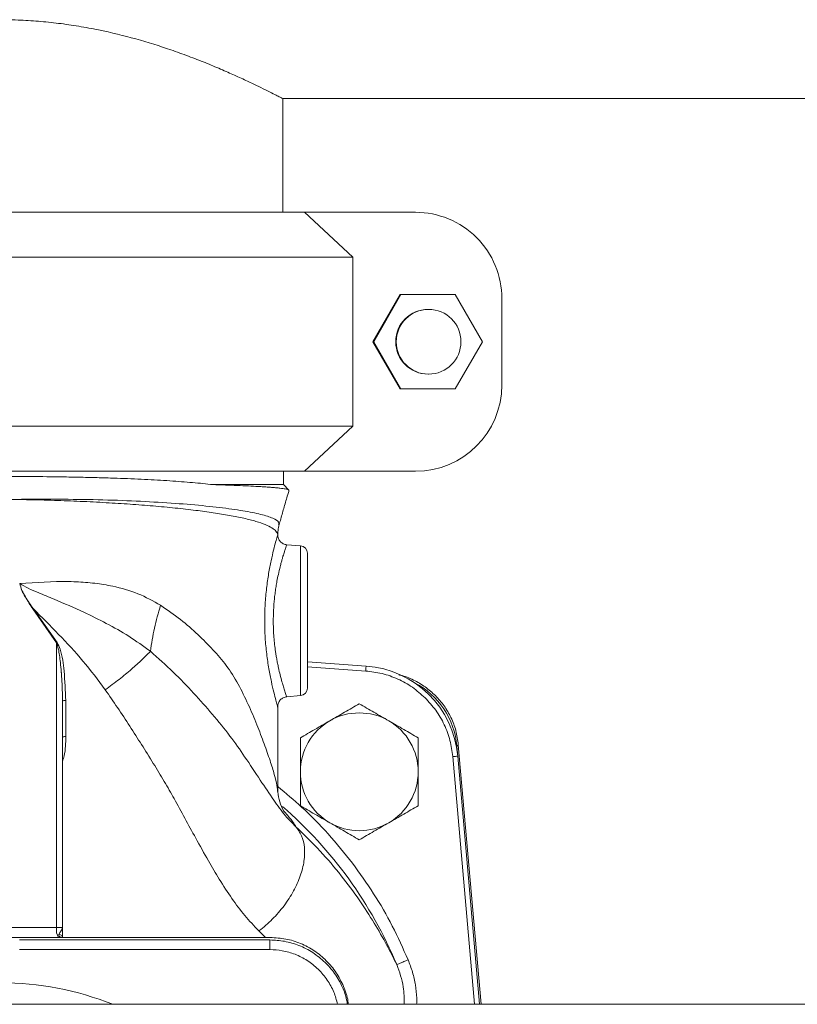
# Model space of a CAD drawing. Units: inches. Extents: x -574 to 1260, y -227 to 172.
# Drawn here: x -298 to -292, y 148 to 156 of the extents above; entities that cross this region are included whole.
import ezdxf

# ---------------------------------------------------------------- set-up
doc = ezdxf.new("R2010")
doc.units = ezdxf.units.IN
doc.header["$MEASUREMENT"] = 0

msp = doc.modelspace()

# ---------------------------------------------------------------- linework, layer by layer
at = {"color": 7, "linetype": 'Continuous', "lineweight": 15}
for p, q in [((-295.7469, 155.6598), (-248.2659, 155.6598)), ((-295.7462, 154.7553), (-295.7462, 155.6602)), ((-300.382, 154.7553), (-295.5714, 154.7553)), ((-295.5714, 154.7553), (-295.1879, 154.3978)), ((-294.689, 154.7553), (-295.5714, 154.7553)), ((-295.1879, 154.3978), (-300.7654, 154.3978)), ((-295.1879, 154.3978), (-295.1879, 153.0528)), ((-294.8116, 154.1003), (-295.0281, 153.7253)), ((-294.8057, 154.1003), (-295.0222, 153.7253)), ((-294.8057, 154.1003), (-294.8116, 154.1003)), ((-294.3728, 154.1003), (-294.8057, 154.1003)), ((-294.1563, 153.7253), (-294.3728, 154.1003)), ((-294.0024, 154.0687), (-294.0024, 153.3819)), ((-294.5852, 153.9828), (-294.5892, 153.9828)), ((-295.0222, 153.7253), (-295.0281, 153.7253)), ((-295.0281, 153.7253), (-294.8116, 153.3503)), ((-295.0222, 153.7253), (-294.8057, 153.3503)), ((-294.3728, 153.3503), (-294.1563, 153.7253)), ((-294.5892, 153.4678), (-294.5852, 153.4678)), ((-294.8057, 153.3503), (-294.8116, 153.3503)), ((-294.8057, 153.3503), (-294.3728, 153.3503)), ((-300.7654, 153.0528), (-295.1879, 153.0528)), ((-295.1879, 153.0528), (-295.5714, 152.6953)), ((-295.5714, 152.6953), (-300.382, 152.6953)), ((-295.7403, 152.589), (-295.7403, 152.6953)), ((-294.689, 152.6953), (-295.5714, 152.6953)), ((-296.302, 152.589), (-295.7403, 152.589)), ((-295.6973, 152.546), (-295.7403, 152.589)), ((-295.7857, 152.1893), (-295.786, 152.1875)), ((-295.6032, 152.1016), (-295.7137, 152.1112)), ((-297.8379, 151.8025), (-297.5453, 151.8185)), ((-297.5453, 151.3297), (-297.7334, 151.6004)), ((-297.5403, 151.3333), (-297.7304, 151.6025)), ((-297.5453, 149.0653), (-297.5453, 151.3297)), ((-295.5493, 151.1781), (-295.0826, 151.1455)), ((-297.4982, 149.0653), (-297.4982, 150.8663)), ((-297.4715, 150.8724), (-297.4716, 150.5856)), ((-295.7137, 150.9014), (-295.6032, 150.911)), ((-295.7856, 150.1461), (-295.7856, 150.823)), ((-294.3602, 150.5089), (-294.3488, 150.5203)), ((-294.3602, 150.5089), (-294.3531, 150.4286)), ((-294.1681, 148.4551), (-294.3488, 150.5203)), ((-294.3488, 150.5203), (-294.3488, 150.5203)), ((-294.3531, 150.4286), (-294.1805, 148.4551)), ((-298.4353, 149.0653), (-297.5453, 149.0653)), ((-297.5453, 149.0653), (-297.4982, 149.0653)), ((-297.4982, 149.0653), (-297.4982, 148.9867)), ((-295.8446, 148.9866), (-300.136, 148.9866)), ((-297.8396, 148.9669), (-295.848, 148.9669)), ((-297.5004, 148.9896), (-297.4987, 148.991)), ((-295.848, 148.8902), (-297.8396, 148.8902)), ((-220.943, 148.4551), (-322.82, 148.4551))]:
    msp.add_line(p, q, dxfattribs=at)
at = {"color": 8, "linetype": 'Continuous', "lineweight": 15}
for p, q in [((-295.6032, 150.911), (-295.6032, 152.1016)), ((-295.0854, 151.1062), (-295.5493, 151.1387)), ((-294.3488, 150.5203), (-294.1681, 148.4551)), ((-294.22, 148.4551), (-294.3924, 150.4252)), ((-295.9348, 149.0387), (-295.8839, 148.9866))]:
    msp.add_line(p, q, dxfattribs=at)
at = {"color": 7, "linetype": 'Continuous', "lineweight": 15, "flags": 128}
for points in [[(-295.0826, 151.1455), (-295.0827, 151.1447), (-295.0828, 151.1425), (-295.0831, 151.1389), (-295.0834, 151.134), (-295.0838, 151.128), (-295.0843, 151.1212), (-295.0848, 151.1139), (-295.0854, 151.1062)], [(-294.3924, 150.4252), (-294.3847, 150.4259), (-294.3774, 150.4265), (-294.3706, 150.4271), (-294.3646, 150.4276), (-294.3598, 150.4281), (-294.3561, 150.4284), (-294.3539, 150.4286), (-294.3531, 150.4286)]]:
    msp.add_lwpolyline(points, dxfattribs=at)
at = {"color": 7, "linetype": 'Continuous', "lineweight": 15}
msp.add_circle((-294.5852, 153.7253), 0.2575, dxfattribs=at)
for centre, radius, start, end in [((-294.689, 154.0687), 0.6866, 359.99705, 89.99737), ((-294.5892, 153.7253), 0.2575, 90.00374, 269.99626), ((-294.689, 153.3818), 0.6866, 270.00263, 0.00256), ((-295.6084, 152.0427), 0.0591, 0, 85), ((-295.1375, 150.36), 0.7874, 5, 86), ((-295.6084, 150.9699), 0.0591, 275, 0), ((-295.1368, 150.3047), 0.4685, 60, 120), ((-295.1368, 150.3047), 0.4685, 120, 180), ((-295.1368, 150.3047), 0.4685, 0, 60), ((-295.1368, 150.3047), 0.4685, 180, 240), ((-295.1368, 150.3047), 0.4685, 300, 0), ((-295.4018, 150.1813), 0.3855, 185.48255, 209.39204), ((-297.9903, 147.4512), 3.4167, 22.71787, 48.98801), ((-295.1368, 150.3047), 0.4685, 240, 300), ((-297.4359, 149.0465), 0.1111, 170.21069, 212.61171), ((-297.9903, 146.211), 2.415, 68.31536, 111.68464)]:
    msp.add_arc(centre, radius, start, end, dxfattribs=at)
msp.add_ellipse((-294.9879, 150.4536), major_axis=(0.4457, 0.4457), ratio=0.999416, start_param=5.585341, end_param=6.590004, dxfattribs=at)
for points, knots in [([(-300.2344, 155.6598), (-300.2331, 155.6605), (-300.2305, 155.6619), (-300.2094, 155.6727), (-300.1754, 155.6901), (-300.1279, 155.7141), (-300.0682, 155.7437), (-299.997, 155.7781), (-299.9137, 155.8172), (-299.8176, 155.8608), (-299.7093, 155.9076), (-299.5882, 155.9572), (-299.4559, 156.0079), (-299.3101, 156.0594), (-299.1519, 156.1098), (-298.9797, 156.158), (-298.7967, 156.2013), (-298.6099, 156.2367), (-298.4234, 156.2628), (-298.237, 156.28), (-298.0457, 156.2878), (-297.8618, 156.2858), (-297.6894, 156.2756), (-297.5279, 156.259), (-297.3681, 156.2358), (-297.1591, 156.1969), (-296.9083, 156.1352), (-296.6731, 156.0609), (-296.4938, 155.9964), (-296.3611, 155.9447), (-296.2382, 155.8936), (-296.1254, 155.844), (-296.0248, 155.7977), (-295.9366, 155.7556), (-295.8633, 155.7195), (-295.8082, 155.6917), (-295.7715, 155.6729), (-295.7498, 155.6617), (-295.7479, 155.6607), (-295.7469, 155.6602)], [0, 0, 0, 0, 0.024179, 0.048359, 0.073291, 0.098224, 0.122387, 0.146552, 0.171339, 0.196127, 0.221851, 0.247575, 0.273934, 0.300293, 0.328098, 0.355901, 0.384617, 0.413329, 0.439329, 0.465327, 0.492328, 0.519329, 0.542028, 0.564728, 0.588061, 0.611396, 0.657943, 0.70554, 0.732003, 0.758465, 0.785619, 0.812771, 0.84053, 0.868287, 0.89701, 0.925729, 0.951061, 0.976392, 1, 1, 1, 1]), ([(-297.9903, 152.6542), (-297.9077, 152.654), (-297.7447, 152.6536), (-297.5315, 152.6511), (-297.3525, 152.6478), (-297.2053, 152.6442), (-297.0344, 152.6387), (-296.8445, 152.6308), (-296.6435, 152.6193), (-296.4607, 152.6057), (-296.3545, 152.5945), (-296.302, 152.589)], [0, 0, 0, 0, 0.1295758, 0.2560102, 0.33858, 0.4197586, 0.4995485, 0.6287927, 0.7552739, 0.8790046, 1, 1, 1, 1]), ([(-296.302, 152.589), (-296.235, 152.5868), (-296.0976, 152.5822), (-295.9739, 152.5762), (-295.8992, 152.5717), (-295.8609, 152.5691), (-295.8259, 152.5665), (-295.7946, 152.5637), (-295.7672, 152.5608), (-295.7438, 152.5578), (-295.7233, 152.5545), (-295.7069, 152.5507), (-295.6973, 152.5476), (-295.6976, 152.5459), (-295.6976, 152.5457)], [0, 0, 0, 0, 0.188951, 0.387983, 0.446773, 0.506406, 0.566886, 0.628219, 0.690407, 0.753457, 0.817372, 0.895604, 0.989724, 1, 1, 1, 1]), ([(-295.7741, 152.2706), (-295.7699, 152.2857), (-295.7571, 152.3319), (-295.734, 152.412), (-295.7119, 152.4882), (-295.6994, 152.5314), (-295.6962, 152.5425)], [0, 0, 0, 0, 0.169582, 0.518178, 0.875626, 1, 1, 1, 1]), ([(-295.7857, 152.1893), (-295.7887, 152.1993), (-295.7943, 152.2182), (-295.8293, 152.2456), (-295.8816, 152.2714), (-295.9566, 152.297), (-296.052, 152.3215), (-296.1661, 152.3444), (-296.2944, 152.3653), (-296.4388, 152.3848), (-296.5989, 152.4027), (-296.7742, 152.4191), (-296.9581, 152.4334), (-297.1524, 152.4458), (-297.3538, 152.4561), (-297.5658, 152.4642), (-297.7777, 152.4697), (-297.9213, 152.4705), (-297.9903, 152.4709)], [0, 0, 0, 0, 0.066268, 0.124761, 0.187182, 0.250257, 0.31535, 0.378782, 0.440557, 0.500676, 0.564754, 0.627757, 0.689689, 0.750555, 0.814158, 0.875287, 0.940117, 1, 1, 1, 1]), ([(-295.7856, 152.1863), (-295.7852, 152.1992), (-295.7843, 152.2283), (-295.7776, 152.2564), (-295.7738, 152.272)], [0, 0, 0, 0, 0.444833, 1, 1, 1, 1]), ([(-295.8895, 151.5066), (-295.8887, 151.5508), (-295.8871, 151.6391), (-295.8751, 151.7661), (-295.8583, 151.8829), (-295.8384, 151.9854), (-295.8185, 152.0702), (-295.8015, 152.1343), (-295.7892, 152.1775), (-295.7868, 152.1853), (-295.7857, 152.1893)], [0, 0, 0, 0, 0.126997, 0.253386, 0.379544, 0.505292, 0.63012, 0.753992, 0.877087, 1, 1, 1, 1]), ([(-295.713, 152.1108), (-295.7228, 152.1127), (-295.7424, 152.1164), (-295.7665, 152.135), (-295.7829, 152.1606), (-295.7849, 152.1804), (-295.7859, 152.1903)], [0, 0, 0, 0, 0.250102, 0.500271, 0.750256, 1, 1, 1, 1]), ([(-295.8213, 151.5065), (-295.8203, 151.5526), (-295.8189, 151.614), (-295.8115, 151.6883), (-295.8059, 151.7338), (-295.7993, 151.7785), (-295.7908, 151.8262), (-295.7799, 151.8798), (-295.7684, 151.9288), (-295.7582, 151.9683), (-295.7506, 151.996), (-295.7439, 152.019), (-295.7381, 152.0379), (-295.7332, 152.0531), (-295.7286, 152.0672), (-295.7243, 152.0801), (-295.7205, 152.0916), (-295.7155, 152.1065), (-295.7144, 152.1092), (-295.7137, 152.1112)], [0, 0, 0, 0, 0.142878, 0.190374, 0.240865, 0.294355, 0.344785, 0.413392, 0.500073, 0.551758, 0.599452, 0.643175, 0.682942, 0.718762, 0.750654, 0.793483, 0.835785, 0.877584, 1, 1, 1, 1]), ([(-295.5493, 150.9699), (-295.5493, 150.9716), (-295.5493, 150.9752), (-295.5493, 151.005), (-295.5493, 151.0545), (-295.5493, 151.1243), (-295.5493, 151.2101), (-295.5493, 151.3062), (-295.5493, 151.4062), (-295.5493, 151.5063), (-295.5493, 151.6064), (-295.5493, 151.7064), (-295.5493, 151.8025), (-295.5493, 151.8883), (-295.5493, 151.9581), (-295.5493, 152.0076), (-295.5493, 152.0374), (-295.5493, 152.041), (-295.5493, 152.0427)], [0, 0, 0, 0, 0.058258, 0.120006, 0.18432, 0.249999, 0.315681, 0.379994, 0.441742, 0.5, 0.558257, 0.620006, 0.684321, 0.750001, 0.81568, 0.879994, 0.941742, 1, 1, 1, 1]), ([(-297.8379, 151.8025), (-297.8158, 151.7894), (-297.7692, 151.7618), (-297.6759, 151.724), (-297.5274, 151.6618), (-297.3439, 151.5827), (-297.1456, 151.4849), (-296.9653, 151.3842), (-296.8554, 151.304), (-296.7991, 151.263)], [0, 0, 0, 0, 0.063643, 0.134118, 0.249771, 0.465013, 0.635439, 0.813696, 1, 1, 1, 1]), ([(-297.7334, 151.6004), (-297.7544, 151.6321), (-297.786, 151.6798), (-297.8243, 151.7465), (-297.8334, 151.7839), (-297.8379, 151.8025)], [0, 0, 0, 0, 0.49978, 0.750585, 1, 1, 1, 1]), ([(-297.7304, 151.6025), (-297.7519, 151.6339), (-297.7841, 151.6809), (-297.8233, 151.7469), (-297.833, 151.784), (-297.8379, 151.8025)], [0, 0, 0, 0, 0.499982, 0.750609, 1, 1, 1, 1]), ([(-297.5453, 151.8185), (-297.4932, 151.8183), (-297.39, 151.8179), (-297.2406, 151.8057), (-297.074, 151.7787), (-296.8934, 151.7283), (-296.7764, 151.6622), (-296.718, 151.6291)], [0, 0, 0, 0, 0.171086, 0.338611, 0.503508, 0.752016, 1, 1, 1, 1]), ([(-296.718, 151.6291), (-296.7355, 151.5684), (-296.7713, 151.4446), (-296.7896, 151.3246), (-296.7989, 151.2635)], [0, 0, 0, 0, 0.490994, 1, 1, 1, 1]), ([(-297.7334, 151.6004), (-297.7328, 151.6008), (-297.7318, 151.6015), (-297.7308, 151.6022), (-297.7304, 151.6025)], [0, 0, 0, 0, 0.559986, 1, 1, 1, 1]), ([(-297.7304, 151.6025), (-297.6629, 151.5346), (-297.5274, 151.3983), (-297.33, 151.1871), (-297.2151, 151.0341), (-297.1574, 150.9571)], [0, 0, 0, 0, 0.330143, 0.663285, 1, 1, 1, 1]), ([(-295.7137, 150.9014), (-295.7145, 150.9035), (-295.7162, 150.908), (-295.7268, 150.9395), (-295.7394, 150.9788), (-295.7522, 151.0218), (-295.7658, 151.0726), (-295.7778, 151.1234), (-295.787, 151.1668), (-295.7939, 151.2028), (-295.7998, 151.2379), (-295.8062, 151.2801), (-295.8123, 151.3306), (-295.8192, 151.4082), (-295.8205, 151.4676), (-295.8213, 151.5065)], [0, 0, 0, 0, 0.123152, 0.249261, 0.329762, 0.408651, 0.499383, 0.576889, 0.624914, 0.669585, 0.711391, 0.750323, 0.815699, 0.879108, 1, 1, 1, 1]), ([(-297.5403, 151.3333), (-297.5412, 151.3326), (-297.5429, 151.3314), (-297.5446, 151.3302), (-297.5453, 151.3297)], [0, 0, 0, 0, 0.559726, 1, 1, 1, 1]), ([(-297.4982, 150.8663), (-297.4982, 150.8744), (-297.4982, 150.8918), (-297.4987, 150.9194), (-297.4994, 150.9503), (-297.5012, 150.9989), (-297.5038, 151.045), (-297.5065, 151.0816), (-297.5074, 151.0929), (-297.5077, 151.0972), (-297.5099, 151.1238), (-297.514, 151.1684), (-297.5222, 151.2291), (-297.5294, 151.2821), (-297.5401, 151.3143), (-297.5453, 151.3297)], [0, 0, 0, 0, 0.052251, 0.111577, 0.177969, 0.251437, 0.424132, 0.475306, 0.487164, 0.496403, 0.503053, 0.658511, 0.783447, 0.896169, 1, 1, 1, 1]), ([(-297.5403, 151.3333), (-297.5322, 151.3154), (-297.4998, 151.2435), (-297.4819, 151.0851), (-297.4753, 150.9498), (-297.4715, 150.8724)], [0, 0, 0, 0, 0.124483, 0.4997538, 1, 1, 1, 1]), ([(-296.7991, 151.263), (-296.8206, 151.2409), (-296.8649, 151.1954), (-296.9494, 151.1195), (-297.0479, 151.0379), (-297.1202, 150.9845), (-297.1574, 150.9571)], [0, 0, 0, 0, 0.228314, 0.471079, 0.728296, 1, 1, 1, 1]), ([(-296.7991, 151.263), (-296.7991, 151.263), (-296.799, 151.2632), (-296.7989, 151.2634), (-296.7989, 151.2635)], [0, 0, 0, 0, 0.496207, 1, 1, 1, 1]), ([(-296.7989, 151.2635), (-296.7375, 151.2087), (-296.616, 151.1002), (-296.4539, 150.9316), (-296.302, 150.759), (-296.1655, 150.5944), (-296.0409, 150.4146), (-295.9263, 150.2406), (-295.8203, 150.082), (-295.7298, 149.9557), (-295.6707, 149.8969), (-295.6435, 149.8698)], [0, 0, 0, 0, 0.114911, 0.227428, 0.337537, 0.453503, 0.561557, 0.687654, 0.804649, 0.910054, 1, 1, 1, 1]), ([(-294.6132, 150.8935), (-294.646, 150.9226), (-294.712, 150.9812), (-294.8289, 151.0452), (-294.9543, 151.0904), (-295.0419, 151.101), (-295.0854, 151.1062)], [0, 0, 0, 0, 0.248037, 0.500002, 0.751961, 1, 1, 1, 1]), ([(-294.8217, 151.0749), (-294.8177, 151.0742), (-294.7772, 151.0672), (-294.7054, 151.0359), (-294.6102, 150.983), (-294.5571, 150.9346), (-294.5308, 150.9107)], [0, 0, 0, 0, 0.036085, 0.364313, 0.685615, 1, 1, 1, 1]), ([(-297.1574, 150.9571), (-297.1249, 150.9097), (-297.0585, 150.813), (-296.9628, 150.6674), (-296.868, 150.5195), (-296.7764, 150.373), (-296.6887, 150.2303), (-296.6061, 150.0841), (-296.5234, 149.9335), (-296.4333, 149.7677), (-296.343, 149.6053), (-296.2481, 149.4439), (-296.1532, 149.298), (-296.0503, 149.1585), (-295.9736, 149.0789), (-295.9348, 149.0387)], [0, 0, 0, 0, 0.069154, 0.141111, 0.211782, 0.284714, 0.355521, 0.4222, 0.498774, 0.578136, 0.671191, 0.749541, 0.836837, 0.917528, 1, 1, 1, 1]), ([(-297.4982, 150.8663), (-297.4977, 150.8672), (-297.4966, 150.869), (-297.4896, 150.8709), (-297.4808, 150.8721), (-297.4746, 150.8723), (-297.4715, 150.8724)], [0, 0, 0, 0, 0.279669, 0.559255, 0.779648, 1, 1, 1, 1]), ([(-295.7857, 150.822), (-295.7847, 150.8319), (-295.7827, 150.8517), (-295.7663, 150.8774), (-295.7422, 150.896), (-295.7226, 150.8997), (-295.7128, 150.9016)], [0, 0, 0, 0, 0.249875, 0.499874, 0.749956, 1, 1, 1, 1]), ([(-295.3711, 150.7104), (-295.3318, 150.7331), (-295.2524, 150.7789), (-295.1756, 150.8232), (-295.1368, 150.8456)], [0, 0, 0, 0, 0.494517, 1, 1, 1, 1]), ([(-294.9026, 150.7104), (-294.9418, 150.7331), (-295.0212, 150.7789), (-295.098, 150.8232), (-295.1368, 150.8456)], [0, 0, 0, 0, 0.4945131, 1, 1, 1, 1]), ([(-294.3924, 150.4252), (-294.3984, 150.4686), (-294.4105, 150.556), (-294.4579, 150.6806), (-294.5238, 150.7964), (-294.5836, 150.8613), (-294.6132, 150.8935)], [0, 0, 0, 0, 0.2480371, 0.5000013, 0.7519653, 1, 1, 1, 1]), ([(-294.5308, 150.9107), (-294.5069, 150.8844), (-294.4587, 150.8312), (-294.4045, 150.7363), (-294.3644, 150.632), (-294.354, 150.5578), (-294.3488, 150.5203)], [0, 0, 0, 0, 0.242001, 0.489335, 0.741995, 1, 1, 1, 1]), ([(-295.6053, 150.5751), (-295.5673, 150.5971), (-295.4905, 150.6414), (-295.4111, 150.6873), (-295.3711, 150.7104)], [0, 0, 0, 0, 0.495463, 1, 1, 1, 1]), ([(-294.6683, 150.5751), (-294.7063, 150.5971), (-294.7831, 150.6414), (-294.8625, 150.6873), (-294.9026, 150.7104)], [0, 0, 0, 0, 0.495465, 1, 1, 1, 1]), ([(-297.4716, 150.5856), (-297.4756, 150.5854), (-297.4834, 150.585), (-297.4921, 150.583), (-297.4972, 150.5805), (-297.4978, 150.5788), (-297.4982, 150.578)], [0, 0, 0, 0, 0.279664, 0.559235, 0.779637, 1, 1, 1, 1]), ([(-295.6053, 150.3047), (-295.6053, 150.35), (-295.6053, 150.4416), (-295.6053, 150.5303), (-295.6053, 150.5751)], [0, 0, 0, 0, 0.494519, 1, 1, 1, 1]), ([(-294.6683, 150.3047), (-294.6683, 150.35), (-294.6683, 150.4416), (-294.6683, 150.5303), (-294.6683, 150.5751)], [0, 0, 0, 0, 0.494519, 1, 1, 1, 1]), ([(-295.6053, 150.0342), (-295.6053, 150.0781), (-295.6053, 150.1668), (-295.6053, 150.2584), (-295.6053, 150.3047)], [0, 0, 0, 0, 0.495449, 1, 1, 1, 1]), ([(-294.6683, 150.0342), (-294.6683, 150.0781), (-294.6683, 150.1668), (-294.6683, 150.2584), (-294.6683, 150.3047)], [0, 0, 0, 0, 0.495449, 1, 1, 1, 1]), ([(-295.6053, 150.0342), (-295.5673, 150.0122), (-295.4905, 149.9679), (-295.4111, 149.922), (-295.3711, 149.8989)], [0, 0, 0, 0, 0.495455, 1, 1, 1, 1]), ([(-294.6683, 150.0342), (-294.7063, 150.0122), (-294.7831, 149.9679), (-294.8625, 149.922), (-294.9026, 149.8989)], [0, 0, 0, 0, 0.495457, 1, 1, 1, 1]), ([(-295.6435, 149.8698), (-295.6259, 149.8465), (-295.5908, 149.7999), (-295.5691, 149.7043), (-295.5725, 149.5956), (-295.602, 149.4774), (-295.6564, 149.3562), (-295.7325, 149.2384), (-295.8262, 149.1286), (-295.8986, 149.0687), (-295.9348, 149.0387)], [0, 0, 0, 0, 0.124999, 0.249999, 0.374998, 0.499999, 0.625, 0.749998, 0.875001, 1, 1, 1, 1]), ([(-294.8386, 148.7707), (-294.8645, 148.8227), (-294.9167, 148.9275), (-295.016, 149.1011), (-295.135, 149.2856), (-295.2778, 149.4783), (-295.4444, 149.6759), (-295.5769, 149.805), (-295.6435, 149.8698)], [0, 0, 0, 0, 0.160612, 0.323494, 0.488377, 0.657593, 0.828002, 1, 1, 1, 1]), ([(-295.3711, 149.8989), (-295.3318, 149.8763), (-295.2524, 149.8304), (-295.1756, 149.7861), (-295.1368, 149.7637)], [0, 0, 0, 0, 0.494508, 1, 1, 1, 1]), ([(-294.9026, 149.8989), (-294.9418, 149.8763), (-295.0212, 149.8304), (-295.098, 149.7861), (-295.1368, 149.7637)], [0, 0, 0, 0, 0.494505, 1, 1, 1, 1]), ([(-295.1919, 149.5783), (-295.134, 149.498), (-295.0182, 149.3374), (-294.8695, 149.0797), (-294.7884, 148.899), (-294.7479, 148.8087)], [0, 0, 0, 0, 0.333288, 0.666703, 1, 1, 1, 1]), ([(-297.4982, 149.0653), (-297.499, 149.0608), (-297.5005, 149.0521), (-297.513, 149.0353), (-297.521, 149.0214), (-297.5259, 149.0129)], [0, 0, 0, 0, 0.303539, 0.572889, 1, 1, 1, 1]), ([(-297.5259, 149.0129), (-297.5266, 149.0111), (-297.5281, 149.0073), (-297.5276, 149), (-297.5225, 148.9927), (-297.5118, 148.9875), (-297.5028, 148.9869), (-297.4983, 148.9866)], [0, 0, 0, 0, 0.124155, 0.255119, 0.497098, 0.745234, 1, 1, 1, 1]), ([(-297.5259, 149.0129), (-297.5216, 149.0116), (-297.5129, 149.009), (-297.5042, 149.002), (-297.4991, 148.9944), (-297.4985, 148.9892), (-297.4982, 148.9867)], [0, 0, 0, 0, 0.279749, 0.559472, 0.779749, 1, 1, 1, 1]), ([(-295.848, 148.9669), (-295.848, 148.9666), (-295.848, 148.9661), (-295.848, 148.9615), (-295.848, 148.9546), (-295.848, 148.9479), (-295.848, 148.9446)], [0, 0, 0, 0, 0.2500008, 0.5000081, 0.7500003, 1, 1, 1, 1]), ([(-295.848, 148.9669), (-295.8091, 148.9648), (-295.7301, 148.9606), (-295.6145, 148.9257), (-295.5034, 148.8706), (-295.4404, 148.8159), (-295.4085, 148.7882)], [0, 0, 0, 0, 0.240111, 0.486812, 0.740108, 1, 1, 1, 1]), ([(-295.8446, 148.9866), (-295.8034, 148.9843), (-295.7209, 148.9796), (-295.602, 148.9421), (-295.4924, 148.8839), (-295.3964, 148.8049), (-295.3171, 148.709), (-295.2602, 148.5991), (-295.2292, 148.5125), (-295.2251, 148.4633), (-295.2244, 148.4551)], [0, 0, 0, 0, 0.138906, 0.277813, 0.41672, 0.555624, 0.694532, 0.833441, 0.972346, 1, 1, 1, 1]), ([(-295.848, 148.8902), (-295.848, 148.8953), (-295.848, 148.9054), (-295.848, 148.9199), (-295.848, 148.9334), (-295.848, 148.9408), (-295.848, 148.9446)], [0, 0, 0, 0, 0.25001, 0.499991, 0.750033, 1, 1, 1, 1]), ([(-294.7479, 148.8087), (-294.7595, 148.8038), (-294.7828, 148.7941), (-294.8124, 148.7817), (-294.8335, 148.7728), (-294.8369, 148.7714), (-294.8386, 148.7707)], [0, 0, 0, 0, 0.249999, 0.499998, 0.75, 1, 1, 1, 1]), ([(-295.4085, 148.7882), (-295.3953, 148.7747), (-295.3683, 148.747), (-295.332, 148.6999), (-295.2985, 148.6473), (-295.2647, 148.5782), (-295.239, 148.5137), (-295.2337, 148.4672), (-295.2323, 148.4551)], [0, 0, 0, 0, 0.147462, 0.302299, 0.464531, 0.63415, 0.905139, 1, 1, 1, 1])]:
    msp.add_open_spline(points, degree=3, knots=knots, dxfattribs=at)
at = {"color": 8, "linetype": 'Continuous', "lineweight": 15}
for points, knots in [([(-295.7796, 152.2721), (-295.7775, 152.2786), (-295.7719, 152.2953), (-295.8188, 152.3223), (-295.9132, 152.3527), (-296.0567, 152.3812), (-296.2435, 152.4074), (-296.4698, 152.4304), (-296.7308, 152.4494), (-297.0201, 152.4636), (-297.3313, 152.4719), (-297.6571, 152.4734), (-297.8793, 152.4717), (-297.9903, 152.4709)], [0, 0, 0, 0, 0.059003, 0.153275, 0.247941, 0.342281, 0.436453, 0.530893, 0.624854, 0.718804, 0.81262, 0.906375, 1, 1, 1, 1]), ([(-296.718, 151.6291), (-296.664, 151.5919), (-296.5575, 151.5185), (-296.4204, 151.398), (-296.2993, 151.2751), (-296.1896, 151.1513), (-296.0983, 151.0016), (-296.019, 150.8408), (-295.9506, 150.6796), (-295.8928, 150.5281), (-295.8459, 150.3931), (-295.8112, 150.2807), (-295.7888, 150.1916), (-295.7867, 150.1571), (-295.7856, 150.14)], [0, 0, 0, 0, 0.08821, 0.173789, 0.25588, 0.33744, 0.423487, 0.512303, 0.600912, 0.687222, 0.770188, 0.849615, 0.92596, 1, 1, 1, 1]), ([(-295.7856, 150.823), (-295.7856, 150.823), (-295.7856, 150.8127), (-295.7882, 150.8365), (-295.7995, 150.8696), (-295.8164, 150.9346), (-295.8365, 151.0188), (-295.857, 151.1223), (-295.8745, 151.2412), (-295.887, 151.371), (-295.8887, 151.4614), (-295.8895, 151.5066)], [0, 0, 0, 0, 0.000019, 0.122714, 0.246053, 0.369742, 0.494264, 0.619914, 0.746257, 0.873063, 1, 1, 1, 1]), ([(-297.4716, 150.5856), (-297.4723, 150.5338), (-297.4731, 150.4663), (-297.4934, 150.4026), (-297.4982, 150.3878)], [0, 0, 0, 0, 0.767777, 1, 1, 1, 1]), ([(-295.7856, 150.1866), (-295.7213, 150.1334), (-295.5797, 150.0163), (-295.3802, 149.8131), (-295.2547, 149.6566), (-295.1919, 149.5783)], [0, 0, 0, 0, 0.293685, 0.646903, 1, 1, 1, 1]), ([(-295.6435, 149.8698), (-295.6461, 149.8755), (-295.6513, 149.8867), (-295.6719, 149.9151), (-295.6997, 149.9491), (-295.7234, 149.9763), (-295.7367, 149.991), (-295.7389, 149.9934)], [0, 0, 0, 0, 0.25934, 0.503529, 0.734396, 0.957803, 1, 1, 1, 1]), ([(-295.3095, 148.4551), (-295.3183, 148.488), (-295.3366, 148.5562), (-295.3895, 148.6511), (-295.4607, 148.7366), (-295.5481, 148.806), (-295.6455, 148.8552), (-295.7467, 148.8849), (-295.8149, 148.8885), (-295.848, 148.8902)], [0, 0, 0, 0, 0.13629, 0.282424, 0.431539, 0.580642, 0.726749, 0.867217, 1, 1, 1, 1]), ([(-294.7479, 148.8087), (-294.7356, 148.7763), (-294.7108, 148.7113), (-294.6888, 148.6093), (-294.6779, 148.5233), (-294.6799, 148.4718), (-294.6805, 148.4551)], [0, 0, 0, 0, 0.286625, 0.573918, 0.861737, 1, 1, 1, 1]), ([(-294.8386, 148.7707), (-294.8171, 148.7122), (-294.7796, 148.6101), (-294.7794, 148.5015), (-294.7793, 148.4551)], [0, 0, 0, 0, 0.572541, 1, 1, 1, 1])]:
    msp.add_open_spline(points, degree=3, knots=knots, dxfattribs=at)

doc.saveas('drawing.dxf')
